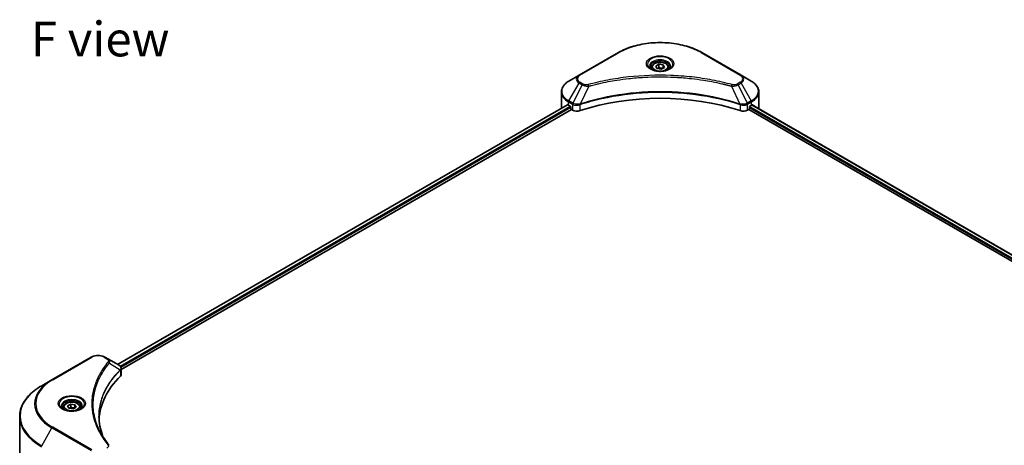
# Model space of a CAD drawing. Units: millimetres. Extents: x 80 to 11870, y 44 to 2011.
# Drawn here: x 608 to 998, y 692 to 860 of the extents above; entities that cross this region are included whole.
import ezdxf

# ---------------------------------------------------------------- set-up
doc = ezdxf.new("R2010")
doc.units = ezdxf.units.MM
doc.header["$LTSCALE"] = 5.5
for name, color, linetype, lineweight in [('Symbol (ISO)', 7, 'Continuous', 18), ('Visible (ISO)', 7, 'Continuous', 35), ('Visible Narrow (ISO)', 7, 'Continuous', 25)]:
    doc.layers.add(name, color=color, linetype=linetype, lineweight=lineweight)
doc.styles.add('Note Text (TK)', font='MS PGothic.ttf')

msp = doc.modelspace()

# ---------------------------------------------------------------- linework, layer by layer
at = {"layer": 'Visible (ISO)'}
for p, q in [((845.1187, 847.325), (829.5623, 838.3436)), ((893.7694, 838.3436), (878.213, 847.325)), ((858.3047, 841.4105), (858.3047, 840.6527)), ((859.9618, 841.9735), (861.2093, 842.6937)), ((860.4184, 840.9896), (859.9618, 841.9735)), ((862.1224, 840.726), (860.4184, 840.9896)), ((861.2093, 842.6937), (862.9133, 842.43)), ((861.2093, 841.3963), (861.2093, 842.6937)), ((863.3699, 841.4462), (862.1224, 840.726)), ((862.9133, 842.43), (863.3699, 841.4462)), ((862.9133, 841.1826), (862.9133, 842.43)), ((865.027, 841.4105), (865.027, 840.6527)), ((829.5623, 838.3436), (825.4943, 835.9949)), ((847.246, 836.7775), (847.2469, 836.7781)), ((876.0851, 836.7779), (876.0856, 836.7776)), ((876.3288, 836.7461), (876.3288, 836.7459)), ((876.915, 836.6673), (876.9149, 836.6673)), ((897.8374, 835.9949), (893.7694, 838.3436)), ((882.2506, 835.7967), (882.2507, 835.7966)), ((882.6608, 835.7181), (882.6608, 835.718)), ((822.5039, 825.4434), (822.5039, 831.7233)), ((900.8278, 825.4434), (900.8278, 831.7233)), ((646.4837, 723.6454), (824.8914, 826.6491)), ((647.9171, 721.695), (826.4912, 824.7948)), ((825.3677, 826.4414), (825.9727, 826.0921)), ((826.2319, 825.643), (826.2319, 825.2438)), ((826.4912, 824.7948), (826.9634, 824.5221)), ((829.5751, 826.5753), (829.5761, 826.5758)), ((830.4309, 827.0693), (830.4342, 827.0713)), ((892.8872, 827.0772), (892.901, 827.0692)), ((893.7563, 826.5754), (893.7568, 826.5751)), ((896.3683, 824.5221), (896.8405, 824.7948)), ((896.8405, 824.7948), (1248.2629, 621.9009)), ((897.0998, 825.2438), (897.0998, 825.643)), ((897.359, 826.0921), (897.964, 826.4414)), ((898.2049, 826.5855), (1249.5234, 623.7516)), ((635.9722, 726.5743), (620.4159, 717.5928)), ((642.5664, 725.9071), (641.4108, 726.5743)), ((642.5664, 725.9071), (647.0613, 723.3119)), ((640.2764, 720.0616), (640.2769, 720.0619)), ((647.2399, 721.304), (647.253, 721.3115)), ((647.7516, 721.5994), (647.7521, 721.5997)), ((647.9171, 719.7384), (647.9171, 722.0583)), ((620.4159, 717.5928), (616.3478, 715.2441)), ((638.3991, 716.1998), (638.3999, 716.2002)), ((626.6166, 707.2515), (627.864, 707.9717)), ((627.0732, 706.2677), (626.6166, 707.2515)), ((627.864, 707.9717), (629.568, 707.7081)), ((627.864, 706.6744), (627.864, 707.9717)), ((629.568, 707.7081), (630.0246, 706.7243)), ((629.568, 706.4607), (629.568, 707.7081)), ((624.9595, 706.6885), (624.9595, 705.9308)), ((628.7772, 706.0041), (627.0732, 706.2677)), ((630.0246, 706.7243), (628.7772, 706.0041)), ((631.6817, 706.6885), (631.6817, 705.9308)), ((607.6297, 685.4395), (607.6297, 702.9891))]:
    msp.add_line(p, q, dxfattribs=at)
for centre, major_axis, ratio, start_param, end_param in [((861.6658, 838.716), (3.9722, 0), 0.57735027, 3.62692282, 3.62701417), ((861.6658, 838.716), (-3.3611, 0), 0.57735027, 0.57230409, 0.57259773), ((861.6658, 838.716), (-3.3611, 0), 0.57735027, 2.56833258, 2.56853998), ((861.6658, 838.716), (3.9722, 0), 0.57735027, 5.7971013, 5.79715332), ((861.6658, 792.5114), (63.5556, 0), 0.57735027, 1.04765332, 2.09393933), ((832.2816, 825.4434), (-9.7778, 0), 0.57735027, 0, 0.03015059), ((832.2816, 830.4331), (9.7778, 0), 0.57735027, 3.88203974, 3.92699082), ((825.9727, 825.7927), (-0.1833, 0.3175), 0.57735027, 3.92699082, 5.49778714), ((826.4912, 825.0941), (-0.1833, 0.3175), 0.57735027, 0.78539816, 2.35619449), ((828.6919, 825.5201), (2.4444, 0), 0.57735027, 3.92699082, 5.23553198), ((894.6398, 825.5201), (2.4444, 0), 0.57735027, 4.18924598, 5.49778714), ((896.8405, 825.0941), (-0.1833, -0.3175), 0.57735027, 0.78539816, 2.35619449), ((897.359, 825.7927), (-0.1833, -0.3175), 0.57735027, 3.92699082, 5.49778714), ((891.0501, 830.4331), (9.7778, 0), 0.57735027, 5.49778714, 5.54273822), ((891.0501, 831.0319), (-9.7634, 6.8256), 0.07779162, 3.81387335, 3.90751018), ((891.0501, 831.0319), (-9.7634, 6.8256), 0.07779162, 3.78235601, 3.81387335), ((891.0501, 825.4434), (9.7778, 0), 0.57735027, 6.21923029, 6.28318531), ((647.0544, 720.5056), (-1.1562, 2.9708), 0.56078354, 5.66517913, 5.67306102), ((646.769, 722.775), (0.3098, 0.5268), 0.57192456, 0.0002322, 0.00514699), ((702.6454, 700.7009), (-63.5556, 0), 0.57735027, 5.7600423, 6.25046737), ((645.4727, 719.7384), (2.4444, 0), 0.57735027, 5.7600423, 6.28318531)]:
    msp.add_ellipse(centre, major_axis=major_axis, ratio=ratio, start_param=start_param, end_param=end_param, dxfattribs=at)
for points, knots in [([(845.1187, 847.325), (846.8675, 848.3347), (848.8814, 849.1782), (853.2499, 850.4633), (855.6039, 850.9046), (860.4301, 851.3459), (862.9015, 851.3459), (867.7278, 850.9046), (870.0818, 850.4633), (874.4503, 849.1782), (876.4642, 848.3347), (878.213, 847.325)], [3.14159265, 3.14159265, 3.14159265, 3.14159265, 3.45575192, 3.45575192, 3.76991118, 3.76991118, 4.08407045, 4.08407045, 4.39822972, 4.39822972, 4.71238898, 4.71238898, 4.71238898, 4.71238898]), ([(858.4565, 840.5366), (858.4154, 840.566), (858.3758, 840.5958), (858.2227, 840.7175), (858.1232, 840.8117), (857.9573, 840.9998), (857.8907, 841.0935), (857.7881, 841.276), (857.7518, 841.3646), (857.7047, 841.5364), (857.6936, 841.6196), (857.6936, 841.7028)], [1.676424822, 1.676424822, 1.676424822, 1.676424822, 1.727875959, 1.727875959, 1.884955592, 1.884955592, 2.042035225, 2.042035225, 2.199114858, 2.199114858, 2.35619449, 2.35619449, 2.35619449, 2.35619449]), ([(858.1194, 840.7137), (858.4574, 840.5185), (858.8567, 840.3472), (859.7424, 840.0767), (860.2296, 839.9783), (861.2414, 839.8694), (861.7663, 839.8598), (862.7949, 839.9319), (863.2984, 840.0139), (864.2263, 840.2573), (864.6512, 840.4182), (865.0838, 840.6415), (865.1491, 840.6772), (865.2123, 840.7137)], [4.71238898, 4.71238898, 4.71238898, 4.71238898, 5.01119213, 5.01119213, 5.31351931, 5.31351931, 5.61874121, 5.61874121, 5.92425149, 5.92425149, 6.22732827, 6.22732827, 6.28318531, 6.28318531, 6.28318531, 6.28318531]), ([(858.3047, 841.4105), (858.3047, 841.6199), (858.3541, 841.8285), (858.5438, 842.2307), (858.6905, 842.4219), (859.0771, 842.7816), (859.3273, 842.9447), (859.8999, 843.216), (860.2247, 843.3222), (860.9083, 843.4656), (861.2668, 843.5032), (861.9835, 843.5084), (862.3416, 843.4763), (863.0262, 843.3443), (863.3525, 843.2444), (863.9431, 842.9808), (864.2072, 842.8168), (864.6358, 842.4342), (864.8034, 842.2161), (864.9853, 841.7952), (865.027, 841.6031), (865.027, 841.4105)], [2.35619449, 2.35619449, 2.35619449, 2.35619449, 2.62198886, 2.62198886, 2.91161337, 2.91161337, 3.23970828, 3.23970828, 3.57841915, 3.57841915, 3.91455234, 3.91455234, 4.24911174, 4.24911174, 4.58502719, 4.58502719, 4.92367944, 4.92367944, 5.25327908, 5.25327908, 5.49778714, 5.49778714, 5.49778714, 5.49778714]), ([(865.6381, 841.7028), (865.6381, 841.6196), (865.627, 841.5364), (865.5799, 841.3646), (865.5436, 841.276), (865.441, 841.0935), (865.3744, 840.9998), (865.2084, 840.8117), (865.109, 840.7175), (864.9558, 840.5958), (864.9163, 840.566), (864.8752, 840.5366)], [5.497787144, 5.497787144, 5.497787144, 5.497787144, 5.654866776, 5.654866776, 5.811946409, 5.811946409, 5.969026042, 5.969026042, 6.126105675, 6.126105675, 6.177556812, 6.177556812, 6.177556812, 6.177556812]), ([(825.4943, 835.9949), (825.1309, 835.7851), (824.7932, 835.5571), (824.1777, 835.068), (823.8997, 834.8067), (823.412, 834.2541), (823.2022, 833.9626), (822.8599, 833.3544), (822.7275, 833.0376), (822.5494, 832.3883), (822.5039, 832.0559), (822.5039, 831.7233)], [3.141592654, 3.141592654, 3.141592654, 3.141592654, 3.298672286, 3.298672286, 3.455751919, 3.455751919, 3.612831552, 3.612831552, 3.769911184, 3.769911184, 3.926990817, 3.926990817, 3.926990817, 3.926990817]), ([(900.8278, 831.7233), (900.8278, 832.0559), (900.7823, 832.3883), (900.6041, 833.0376), (900.4718, 833.3544), (900.1295, 833.9626), (899.9197, 834.2541), (899.4319, 834.8067), (899.154, 835.068), (898.5385, 835.5571), (898.2008, 835.7851), (897.8374, 835.9949)], [0.785398163, 0.785398163, 0.785398163, 0.785398163, 0.942477796, 0.942477796, 1.099557429, 1.099557429, 1.256637061, 1.256637061, 1.413716694, 1.413716694, 1.570796327, 1.570796327, 1.570796327, 1.570796327]), ([(825.064, 826.6248), (825.0329, 826.6444), (825, 826.658), (824.9399, 826.6665), (824.9127, 826.6614), (824.8914, 826.6491)], [-0.0452461794, -0.0452461794, -0.0452461794, -0.0452461794, -0.0339249805, -0.0339249805, -0.0226147282, -0.0226147282, -0.0226147282, -0.0226147282]), ([(898.455, 826.6389), (898.4503, 826.6427), (898.4454, 826.6462), (898.419, 826.6614), (898.3918, 826.6665), (898.3317, 826.658), (898.2988, 826.6444), (898.2677, 826.6248)], [-0.0705290281, -0.0705290281, -0.0705290281, -0.0705290281, -0.0678449297, -0.0678449297, -0.056529226, -0.056529226, -0.0452135224, -0.0452135224, -0.0452135224, -0.0452135224]), ([(635.9722, 726.5743), (636.273, 726.7479), (636.6097, 726.8879), (637.3289, 727.0995), (637.7114, 727.1709), (638.4923, 727.2423), (638.8907, 727.2423), (639.6716, 727.1709), (640.0541, 727.0995), (640.7733, 726.8879), (641.11, 726.7479), (641.4108, 726.5743)], [4.71238898, 4.71238898, 4.71238898, 4.71238898, 5.02654825, 5.02654825, 5.34070751, 5.34070751, 5.65486678, 5.65486678, 5.96902604, 5.96902604, 6.28318531, 6.28318531, 6.28318531, 6.28318531]), ([(647.0788, 723.3018), (647.2862, 723.1798), (647.4676, 723.0322), (647.6779, 722.7771), (647.738, 722.6871), (647.8696, 722.4261), (647.9171, 722.2391), (647.9167, 722.0569)], [0, 0, 0, 0, 0.066937723, 0.066937723, 0.099446916, 0.099446916, 0.155632224, 0.155632224, 0.155632224, 0.155632224]), ([(616.3478, 715.2441), (615.2604, 714.6163), (614.2557, 713.9375), (612.4364, 712.4918), (611.6219, 711.7249), (610.2044, 710.1188), (609.6016, 709.2795), (608.6265, 707.5468), (608.2543, 706.6534), (607.7558, 704.8363), (607.6297, 703.9127), (607.6297, 702.9891)], [1.570796327, 1.570796327, 1.570796327, 1.570796327, 1.727875959, 1.727875959, 1.884955592, 1.884955592, 2.042035225, 2.042035225, 2.199114858, 2.199114858, 2.35619449, 2.35619449, 2.35619449, 2.35619449]), ([(625.1113, 705.8147), (625.0701, 705.8441), (625.0306, 705.8738), (624.8774, 705.9956), (624.778, 706.0898), (624.612, 706.2779), (624.5455, 706.3716), (624.4428, 706.554), (624.4066, 706.6426), (624.3595, 706.8144), (624.3484, 706.8977), (624.3484, 706.9808)], [3.247221149, 3.247221149, 3.247221149, 3.247221149, 3.298672286, 3.298672286, 3.455751919, 3.455751919, 3.612831552, 3.612831552, 3.769911184, 3.769911184, 3.926990817, 3.926990817, 3.926990817, 3.926990817]), ([(624.9595, 706.6885), (624.9595, 706.898), (625.0089, 707.1065), (625.1986, 707.5088), (625.3453, 707.6999), (625.7319, 708.0597), (625.9821, 708.2227), (626.5546, 708.494), (626.8794, 708.6003), (627.5631, 708.7437), (627.9215, 708.7813), (628.6383, 708.7865), (628.9964, 708.7543), (629.681, 708.6224), (630.0072, 708.5225), (630.5978, 708.2589), (630.8619, 708.0949), (631.2906, 707.7123), (631.4582, 707.4941), (631.64, 707.0733), (631.6817, 706.8812), (631.6817, 706.6885)], [2.35619449, 2.35619449, 2.35619449, 2.35619449, 2.62198886, 2.62198886, 2.91161337, 2.91161337, 3.23970828, 3.23970828, 3.57841915, 3.57841915, 3.91455234, 3.91455234, 4.24911174, 4.24911174, 4.58502719, 4.58502719, 4.92367944, 4.92367944, 5.25327908, 5.25327908, 5.49778714, 5.49778714, 5.49778714, 5.49778714]), ([(632.2928, 706.9808), (632.2928, 706.8977), (632.2817, 706.8144), (632.2346, 706.6426), (632.1984, 706.554), (632.0957, 706.3716), (632.0292, 706.2779), (631.8632, 706.0898), (631.7638, 705.9956), (631.6106, 705.8738), (631.5711, 705.8441), (631.5299, 705.8147)], [0.785398163, 0.785398163, 0.785398163, 0.785398163, 0.942477796, 0.942477796, 1.099557429, 1.099557429, 1.256637061, 1.256637061, 1.413716694, 1.413716694, 1.465167832, 1.465167832, 1.465167832, 1.465167832]), ([(624.7741, 705.9917), (625.1122, 705.7966), (625.5115, 705.6253), (626.3972, 705.3548), (626.8843, 705.2563), (627.8962, 705.1475), (628.4211, 705.1378), (629.4496, 705.21), (629.9531, 705.2919), (630.8811, 705.5353), (631.306, 705.6963), (631.7386, 705.9196), (631.8039, 705.9553), (631.8671, 705.9917)], [3.14159265, 3.14159265, 3.14159265, 3.14159265, 3.4403958, 3.4403958, 3.74272298, 3.74272298, 4.04794488, 4.04794488, 4.35345517, 4.35345517, 4.65653194, 4.65653194, 4.71238898, 4.71238898, 4.71238898, 4.71238898])]:
    msp.add_open_spline(points, degree=3, knots=knots, dxfattribs=at)
for points, weights in [([(861.2093, 841.3963), (860.9031, 841.1175), (860.6376, 840.9557)], [2.47907954222, 2.65359322647, 2.66928636516]), ([(862.8133, 841.1249), (862.0227, 841.072), (861.2093, 841.3963)], [1.01523736138, 1.14666441016, 1]), ([(627.864, 706.6744), (627.5579, 706.3956), (627.2924, 706.2338)], [2.47907954222, 2.65359322647, 2.66928636516]), ([(629.4681, 706.403), (628.6774, 706.3501), (627.864, 706.6744)], [1.01523736138, 1.14666441016, 1])]:
    msp.add_rational_spline(points, weights, degree=2, dxfattribs=at)
for points in [[(639.0898, 703.0726), (639.0921, 700.5155), (639.573, 697.943), (640.5215, 695.4314)], [(639.0906, 703.0726), (639.0906, 703.0816), (639.0906, 703.0906), (639.0906, 703.0996)], [(639.6484, 696.8211), (640.5884, 695.0397), (641.7648, 693.2912), (643.1578, 691.6032)]]:
    msp.add_open_spline(points, degree=3, dxfattribs=at)
at = {"layer": 'Visible Narrow (ISO)'}
for p, q in [((829.8679, 838.3133), (845.4242, 847.2948)), ((877.9074, 847.2948), (893.4638, 838.3133)), ((825.4943, 828.1575), (829.5623, 835.2036)), ((830.7179, 834.5364), (827.0767, 827.2439)), ((829.5623, 835.2036), (830.7179, 834.5364)), ((831.0235, 834.859), (829.8679, 835.5262)), ((833.3767, 834.0197), (829.9742, 826.9198)), ((832.2888, 834.0658), (832.2889, 834.0659)), ((836.3546, 834.7806), (836.355, 834.7808)), ((882.8398, 835.6831), (882.8398, 835.6832)), ((889.955, 834.0197), (893.3575, 826.9198)), ((891.0428, 834.0659), (891.043, 834.0658)), ((893.4638, 835.5262), (892.3082, 834.859)), ((892.6138, 834.5364), (893.7694, 835.2036)), ((892.6138, 834.5364), (896.255, 827.2439)), ((893.7694, 835.2036), (897.8374, 828.1575)), ((827.0767, 827.2439), (825.4943, 828.1575)), ((897.8374, 828.1575), (896.255, 827.2439)), ((646.5911, 723.5834), (825.064, 826.6248)), ((647.4544, 723.0245), (825.9727, 826.0921)), ((647.7759, 722.6114), (826.2319, 825.643)), ((825.3677, 826.4414), (825.3677, 827.7316)), ((825.3677, 827.7316), (826.9501, 826.818)), ((826.9634, 826.8102), (826.9634, 824.5221)), ((827.094, 826.7395), (827.0942, 826.7396)), ((827.5812, 827.0208), (827.5825, 827.0215)), ((827.7386, 826.5129), (827.7406, 826.514)), ((829.9132, 824.2975), (829.9132, 826.6988)), ((893.4185, 826.6988), (893.4185, 824.2975)), ((894.7051, 826.826), (894.7051, 826.826)), ((895.3312, 826.4645), (895.3316, 826.4643)), ((895.5234, 826.9523), (895.5234, 826.9523)), ((896.0428, 826.6524), (896.0432, 826.6522)), ((896.3683, 824.5221), (896.3683, 826.8102)), ((896.3816, 826.818), (897.964, 827.7316)), ((897.0998, 825.4434), (1248.3345, 622.6579)), ((897.2241, 825.9704), (1248.6022, 623.1021)), ((897.964, 826.4414), (897.964, 827.7316)), ((898.1005, 826.5217), (1249.416, 623.6896)), ((898.2461, 826.6111), (899.0196, 826.1645)), ((898.4242, 826.6567), (898.455, 826.6389)), ((620.7214, 717.5625), (636.2778, 726.544)), ((641.1052, 726.544), (642.2608, 725.8768)), ((643.1929, 724.217), (647.5127, 721.5756)), ((647.7329, 722.5865), (647.7332, 722.5867)), ((640.168, 719.875), (640.1683, 719.8752)), ((647.5902, 721.4346), (647.5902, 719.0333)), ((616.3478, 691.4397), (620.4159, 698.4858)), ((620.4159, 698.4858), (635.9722, 689.5043)), ((636.2778, 689.8269), (620.7214, 698.8083))]:
    msp.add_line(p, q, dxfattribs=at)
for centre, major_axis, ratio, start_param, end_param in [((861.6658, 837.9177), (22.9691, 0), 0.57735027, 0.78539816, 2.35619449), ((845.4242, 846.7958), (-0.3056, 0.5292), 0.57735027, 5.49778714, 6.28318531), ((861.6658, 842.7612), (-5.0155, 0), 0.57735027, 2.35619449, 7.06858347), ((861.6658, 842.0556), (4.1512, 0), 0.57735027, 5.59811367, 10.10984959), ((861.6658, 841.7028), (-3.9722, 0), 0.57735027, 3.14159265, 6.28318531), ((877.9074, 846.7958), (0.3056, 0.5292), 0.57735027, 0, 0.78539816), ((861.6658, 841.4105), (-3.3611, 0), 0.57735027, 0, 0.56017967), ((861.6658, 841.4105), (3.3611, 0), 0.57735027, 5.72300564, 6.28318531), ((832.2816, 832.0762), (-9.5988, 0), 0.57735027, 5.49778714, 7.06858347), ((832.2816, 836.7736), (-3.8457, 0), 0.57735027, 5.49778714, 7.06858347), ((832.2816, 836.9197), (-3.4135, 0), 0.57735027, 5.49778714, 7.06858347), ((829.8679, 837.8143), (-0.3056, 0.5292), 0.57735027, 5.49778714, 6.28318531), ((893.4638, 837.8143), (0.3056, 0.5292), 0.57735027, 0, 0.78539816), ((891.0501, 836.9197), (3.4135, 0), 0.57735027, 5.49778714, 7.06858347), ((891.0501, 836.7736), (3.8457, 0), 0.57735027, 5.49778714, 7.06858347), ((891.0501, 832.0762), (9.5988, 0), 0.57735027, 5.49778714, 7.06858347), ((829.8679, 835.0272), (-0.3056, -0.5292), 0.57735027, 3.92699082, 4.71238898), ((831.0235, 834.36), (-0.3056, -0.5292), 0.57735027, 3.92699082, 4.71238898), ((833.1354, 834.1143), (0.1621, -0.5892), 0.35119009, 1.31403463, 2.47714191), ((890.1963, 834.1143), (-0.1621, -0.5892), 0.35119009, 3.8060434, 4.96915068), ((892.3082, 834.36), (0.3056, -0.5292), 0.57735027, 1.57079633, 2.35619449), ((893.4638, 835.0272), (0.3056, -0.5292), 0.57735027, 1.57079633, 2.35619449), ((832.2816, 831.7233), (-9.7778, 0), 0.57735027, 0, 0.78539816), ((825.7998, 827.9811), (-0.3056, -0.5292), 0.57735027, 4.71238898, 5.49778714), ((897.5319, 827.9811), (-0.3056, 0.5292), 0.57735027, 3.92699082, 4.71238898), ((891.0501, 831.7233), (9.7778, 0), 0.57735027, 5.49778714, 6.28318531), ((827.3823, 827.0675), (0.3056, 0.5292), 0.57735027, 1.57079633, 2.35619449), ((827.0975, 825.4212), (1.0292, -1.4878), 0.50851241, 2.30986305, 2.32032383), ((827.3955, 827.0597), (-0.3098, -0.5268), 0.57192456, 4.71650889, 5.50242059), ((827.5091, 824.6904), (1.6786, -2.6831), 0.47714906, 2.42080406, 2.42868471), ((829.6078, 827.0045), (-0.2595, 0.5533), 0.32125202, 3.98495359, 4.38504538), ((829.6879, 827.0369), (0.1923, -0.5801), 0.40712817, 0.88674396, 1.23511653), ((893.6438, 827.0369), (0.1923, 0.5801), 0.40712817, 1.90647612, 2.25484869), ((893.7238, 827.0045), (-0.2595, -0.5533), 0.32125202, 5.03973231, 5.43982437), ((895.8227, 824.6912), (1.6784, 2.6823), 0.47715929, 0.71303098, 0.72091287), ((895.9362, 827.0597), (-0.3098, 0.5268), 0.57192456, 3.92235737, 4.70826907), ((895.9494, 827.0675), (0.3056, -0.5292), 0.57735027, 0.78539816, 1.57079633), ((896.2342, 825.4213), (1.0291, 1.4877), 0.50851095, 0.82129852, 0.83175967), ((636.2778, 726.045), (-0.3056, 0.5292), 0.57735027, 5.49778714, 6.28318531), ((638.6915, 725.1504), (3.4135, 0), 0.57735027, 0.78539816, 2.35619449), ((641.1052, 726.045), (0.3056, 0.5292), 0.57735027, 0, 0.78539816), ((642.2608, 725.3778), (0.3056, 0.5292), 0.57735027, 0, 0.78539816), ((642.6864, 724.1585), (0.4713, -0.389), 0.7371107, 0.95417388, 2.11728116), ((638.6915, 718.3006), (4.8889, 0), 0.57735027, 1.13371691, 1.13387959), ((638.6915, 718.6534), (-4.7099, 0), 0.57735027, 4.22709057, 4.22727015), ((647.0147, 721.5705), (-0.4332, 0.431), 0.70765843, 3.75530177, 4.10367434), ((647.0608, 721.6109), (0.3714, -0.4853), 0.7825254, 0.71441804, 1.11451011), ((636.963, 703.3419), (-29.1543, 0), 0.57735027, 5.49778714, 7.06858347), ((636.963, 708.0393), (-23.4012, 0), 0.57735027, 5.49778714, 7.06858347), ((636.963, 708.1854), (-22.9691, 0), 0.57735027, 5.49778714, 7.06858347), ((620.7214, 717.0636), (-0.3056, 0.5292), 0.57735027, 5.49778714, 6.28318531), ((628.3206, 708.0393), (-5.0155, 0), 0.57735027, 2.35619449, 7.06858347), ((628.3206, 707.3336), (4.1512, 0), 0.57735027, 5.59811367, 10.10984959), ((628.3206, 706.9808), (-3.9722, 0), 0.57735027, 3.14159265, 6.28318531), ((628.3206, 706.6885), (-3.3611, 0), 0.57735027, 0, 0.56017967), ((628.3206, 706.6885), (3.3611, 0), 0.57735027, 5.72300564, 6.28318531), ((636.963, 702.9891), (-29.3333, 0), 0.57735027, 0, 0.78539816), ((620.7214, 698.3094), (0.3056, 0.5292), 0.57735027, 0.78539816, 1.57079633), ((642.6864, 691.2144), (0.4713, 0.389), 0.7371107, 6.28268784, 7.3074968)]:
    msp.add_ellipse(centre, major_axis=major_axis, ratio=ratio, start_param=start_param, end_param=end_param, dxfattribs=at)
for centre, major_axis in [((861.6658, 842.9074), (-5.4476, 0)), ((861.6658, 841.7098), (2.9944, 0)), ((628.3206, 708.1854), (5.4476, 0)), ((628.3206, 706.9879), (2.9944, 0))]:
    msp.add_ellipse(centre, major_axis=major_axis, ratio=0.57735027, dxfattribs=at)
for points, knots in [([(890.1963, 834.6133), (888.9284, 834.962), (886.3547, 835.6137), (881.0741, 836.7255), (874.2641, 837.7472), (863.0952, 838.5726), (851.7916, 838.1572), (842.2576, 836.7252), (836.9769, 835.6139), (834.4033, 834.962), (833.1354, 834.6133)], [0, 0, 0, 0, 0.34472946, 0.68945893, 1.37891786, 2.06837678, 3.44729464, 4.13675357, 4.48148303, 4.82621249, 4.82621249, 4.82621249, 4.82621249]), ([(833.3767, 834.0197), (833.4053, 834.0274), (833.4339, 834.035), (833.4624, 834.0426), (833.6307, 834.0876), (833.8766, 834.153), (834.0346, 834.1944), (834.134, 834.2204), (834.2134, 834.2411), (834.3011, 834.2639), (834.3416, 834.2744), (834.3841, 834.2854), (834.4332, 834.2982), (835.1393, 834.4815), (835.8797, 834.6672), (836.573, 834.833), (836.7818, 834.883), (836.9907, 834.9322), (837.2064, 834.9823), (838.4965, 835.2815), (839.806, 835.5556), (841.1289, 835.8057), (842.2325, 836.0144), (843.3531, 836.2082), (844.4758, 836.3831), (846.0447, 836.6276), (847.616, 836.8364), (849.2096, 837.0134), (851.3043, 837.2462), (853.4268, 837.4234), (855.5527, 837.5375), (858.9757, 837.7211), (862.4106, 837.7471), (865.8402, 837.6225), (866.4875, 837.599), (867.1339, 837.5701), (867.7793, 837.5356), (869.9057, 837.4217), (872.0248, 837.2464), (874.1223, 837.0134), (875.7162, 836.8364), (877.2876, 836.6278), (878.8565, 836.3832), (879.9789, 836.2083), (881.0993, 836.0145), (882.2026, 835.8057), (883.5254, 835.5555), (884.8348, 835.2813), (886.1253, 834.9823), (886.2307, 834.9578), (886.336, 834.9332), (886.4412, 834.9085), (886.5445, 834.8842), (886.6477, 834.8597), (886.7508, 834.8351), (886.852, 834.8109), (886.953, 834.7867), (887.054, 834.7622), (887.1528, 834.7383), (887.2516, 834.7143), (887.3504, 834.6901), (887.4469, 834.6664), (887.5433, 834.6426), (887.6397, 834.6188), (887.7337, 834.5955), (887.8276, 834.5721), (887.9215, 834.5485), (888.0094, 834.5265), (888.0973, 834.5044), (888.1852, 834.4821), (888.2734, 834.4598), (888.3616, 834.4373), (888.4498, 834.4148), (888.5345, 834.3932), (888.6192, 834.3714), (888.7039, 834.3496), (888.7773, 834.3307), (888.8507, 834.3117), (888.924, 834.2926), (889.0001, 834.2728), (889.0762, 834.253), (889.1522, 834.2331), (889.2221, 834.2148), (889.292, 834.1964), (889.3619, 834.1779), (889.4947, 834.1429), (889.5883, 834.1185), (889.7413, 834.0773), (889.7944, 834.063), (889.8516, 834.0475), (889.8975, 834.0352), (889.9167, 834.03), (889.9358, 834.0249), (889.955, 834.0197)], [-4.82621249, -4.82621249, -4.82621249, -4.82621249, -4.81844842, -4.81844842, -4.81844842, -4.77269349, -4.77269349, -4.77269349, -4.74390962, -4.74390962, -4.74390962, -4.73061692, -4.73061692, -4.73061692, -4.53913686, -4.53913686, -4.53913686, -4.48148303, -4.48148303, -4.48148303, -4.13675357, -4.13675357, -4.13675357, -3.84919093, -3.84919093, -3.84919093, -3.44729464, -3.44729464, -3.44729464, -2.91901319, -2.91901319, -2.91901319, -2.06837678, -2.06837678, -2.06837678, -1.90783066, -1.90783066, -1.90783066, -1.37891786, -1.37891786, -1.37891786, -0.97698999, -0.97698999, -0.97698999, -0.68945893, -0.68945893, -0.68945893, -0.34472946, -0.34472946, -0.34472946, -0.31656511, -0.31656511, -0.31656511, -0.28890509, -0.28890509, -0.28890509, -0.26177095, -0.26177095, -0.26177095, -0.23519152, -0.23519152, -0.23519152, -0.20920511, -0.20920511, -0.20920511, -0.18386262, -0.18386262, -0.18386262, -0.16011563, -0.16011563, -0.16011563, -0.13625792, -0.13625792, -0.13625792, -0.11332385, -0.11332385, -0.11332385, -0.09343365, -0.09343365, -0.09343365, -0.07279556, -0.07279556, -0.07279556, -0.05381314, -0.05381314, -0.05381314, -0.01773212, -0.01773212, -0.01773212, -0.00521417, -0.00521417, -0.00521417, 0, 0, 0, 0]), ([(893.3575, 826.9198), (887.8673, 828.7339), (875.9846, 831.4386), (856.8575, 832.2576), (841.28, 830.2129), (832.7193, 827.8268), (829.9742, 826.9198)], [-5.47772979, -5.47772979, -5.47772979, -5.47772979, -3.91266414, -2.34759848, -0.78253283, 0, 0, 0, 0]), ([(830.7179, 834.5364), (830.9049, 834.4297), (831.1814, 834.3188), (831.4099, 834.2493), (831.4845, 834.2266), (831.5572, 834.2065), (831.6301, 834.1882), (831.7836, 834.1495), (831.9367, 834.1172), (832.1195, 834.0892), (832.2597, 834.0677), (832.4031, 834.0511), (832.5489, 834.0393), (832.6118, 834.0341), (832.6751, 834.03), (832.7388, 834.0265), (832.9497, 834.0152), (833.1645, 834.013), (833.3767, 834.0197)], [-0.187504168, -0.187504168, -0.187504168, -0.187504168, -0.134326228, -0.134326228, -0.134326228, -0.116955095, -0.116955095, -0.116955095, -0.080358929, -0.080358929, -0.080358929, -0.0522949, -0.0522949, -0.0522949, -0.040179465, -0.040179465, -0.040179465, 0, 0, 0, 0]), ([(833.1354, 834.6133), (832.9876, 834.5726), (832.6702, 834.5197), (831.8987, 834.5178), (831.3321, 834.6808), (831.0235, 834.859)], [0, 0, 0, 0, 0.040179465, 0.080358929, 0.187504168, 0.187504168, 0.187504168, 0.187504168]), ([(889.955, 834.0197), (890.154, 834.0134), (890.3582, 834.015), (890.5549, 834.0244), (890.6379, 834.0284), (890.7202, 834.0339), (890.8027, 834.0409), (890.9558, 834.0539), (891.1068, 834.0719), (891.2534, 834.0954), (891.3729, 834.1146), (891.4897, 834.1374), (891.6036, 834.1636), (891.7843, 834.2051), (891.9343, 834.2488), (892.0932, 834.3044), (892.2689, 834.3658), (892.4649, 834.4529), (892.6138, 834.5364)], [-0.187502416, -0.187502416, -0.187502416, -0.187502416, -0.149825893, -0.149825893, -0.149825893, -0.133930297, -0.133930297, -0.133930297, -0.104414332, -0.104414332, -0.104414332, -0.080358178, -0.080358178, -0.080358178, -0.04217927, -0.04217927, -0.04217927, 0, 0, 0, 0]), ([(892.3082, 834.859), (892.0767, 834.7253), (891.5949, 834.558), (890.8263, 834.5008), (890.3933, 834.5591), (890.1963, 834.6133)], [0, 0, 0, 0, 0.080358178, 0.133930297, 0.187502416, 0.187502416, 0.187502416, 0.187502416]), ([(829.9924, 826.731), (832.7301, 827.6386), (835.5853, 828.4275), (838.5263, 829.0899), (844.4082, 830.4148), (850.6356, 831.2314), (856.9336, 831.5024), (863.2315, 831.7734), (869.6001, 831.4989), (875.7582, 830.6921), (881.9163, 829.8853), (887.8639, 828.5462), (893.3393, 826.731)], [0, 0, 0, 0, 0.78253283, 0.78253283, 0.78253283, 2.34759848, 2.34759848, 2.34759848, 3.91266414, 3.91266414, 3.91266414, 5.47772979, 5.47772979, 5.47772979, 5.47772979]), ([(826.9634, 826.8102), (827.3953, 826.5574), (827.9951, 826.415), (828.6034, 826.4262), (829.0596, 826.4345), (829.5204, 826.528), (829.9132, 826.6988)], [-0.196787795, -0.196787795, -0.196787795, -0.196787795, -0.084337626, -0.084337626, -0.084337626, 0, 0, 0, 0]), ([(829.8595, 826.9056), (829.6141, 826.8597), (829.3555, 826.8306), (829.1003, 826.821), (828.9275, 826.8144), (828.755, 826.8168), (828.5844, 826.8286), (828.4261, 826.8396), (828.2749, 826.8577), (828.1285, 826.8834), (827.7536, 826.9491), (827.3791, 827.0731), (827.093, 827.2347)], [0, 0, 0, 0, 0.05028531, 0.05028531, 0.05028531, 0.084337626, 0.084337626, 0.084337626, 0.115936047, 0.115936047, 0.115936047, 0.196787795, 0.196787795, 0.196787795, 0.196787795]), ([(893.4185, 826.6988), (893.6804, 826.5849), (893.9716, 826.5048), (894.2724, 826.4622), (894.5732, 826.4195), (894.8835, 826.4144), (895.181, 826.4454), (895.6273, 826.4919), (896.0443, 826.6206), (896.3683, 826.8102)], [-0.196787795, -0.196787795, -0.196787795, -0.196787795, -0.140562711, -0.140562711, -0.140562711, -0.084337626, -0.084337626, -0.084337626, 0, 0, 0, 0]), ([(896.2387, 827.2347), (896.0617, 827.1347), (895.8506, 827.0469), (895.632, 826.9824), (895.4823, 826.9382), (895.3269, 826.9033), (895.1621, 826.8763), (895.02, 826.8531), (894.874, 826.8366), (894.7257, 826.8272), (894.5921, 826.8188), (894.4564, 826.8162), (894.3207, 826.8188), (894.2108, 826.8209), (894.1011, 826.8266), (893.9918, 826.8357), (893.8163, 826.8504), (893.6413, 826.874), (893.4721, 826.9055)], [0, 0, 0, 0, 0.050060504, 0.050060504, 0.050060504, 0.084337626, 0.084337626, 0.084337626, 0.113903258, 0.113903258, 0.113903258, 0.140562711, 0.140562711, 0.140562711, 0.162131477, 0.162131477, 0.162131477, 0.196787795, 0.196787795, 0.196787795, 0.196787795]), ([(642.6864, 724.6575), (642.0823, 723.9255), (640.9535, 722.4396), (639.0279, 719.3908), (637.2583, 715.459), (635.8287, 709.0106), (636.5481, 702.4845), (639.0285, 696.9801), (640.9533, 693.9313), (642.0823, 692.4454), (642.6864, 691.7134)], [0, 0, 0, 0, 0.34472946, 0.68945893, 1.37891786, 2.06837678, 3.44729464, 4.13675357, 4.48148303, 4.82621249, 4.82621249, 4.82621249, 4.82621249]), ([(639.6478, 696.8205), (639.4496, 697.1957), (639.2614, 697.5731), (639.0844, 697.9509), (638.6602, 698.8564), (638.2986, 699.7636), (637.991, 700.6831), (637.5867, 701.8918), (637.2789, 703.1168), (637.0807, 704.3437), (636.7615, 706.3194), (636.716, 708.3022), (636.931, 710.2819), (636.9716, 710.6555), (637.0217, 711.0288), (637.0818, 711.4016), (637.28, 712.6297), (637.5863, 713.8548), (637.9908, 715.0663), (638.2982, 715.9869), (638.6596, 716.8942), (639.084, 717.8005), (639.3875, 718.4489), (639.7242, 719.0963), (640.0876, 719.7343), (640.5232, 720.4993), (641.0008, 721.2569), (641.5174, 722.0012), (641.5596, 722.062), (641.602, 722.1227), (641.6448, 722.1833), (641.6867, 722.2429), (641.7289, 722.3023), (641.7714, 722.3618), (641.813, 722.42), (641.8549, 722.4783), (641.897, 722.5364), (641.9382, 722.5934), (641.9797, 722.6504), (642.0214, 722.7073), (642.0622, 722.7629), (642.1032, 722.8185), (642.1445, 722.8741), (642.1847, 722.9283), (642.2252, 722.9824), (642.2659, 723.0366), (642.304, 723.0873), (642.3423, 723.1381), (642.3808, 723.1888), (642.4195, 723.2398), (642.4585, 723.2907), (642.4976, 723.3417), (642.5352, 723.3907), (642.5731, 723.4397), (642.6111, 723.4887), (642.6441, 723.5312), (642.6773, 723.5737), (642.7106, 723.6163), (642.7452, 723.6604), (642.7799, 723.7045), (642.8149, 723.7487), (642.8471, 723.7893), (642.8794, 723.8299), (642.9119, 723.8706), (642.9737, 723.9479), (643.0174, 724.0028), (643.0904, 724.0921), (643.1157, 724.1231), (643.1433, 724.1565), (643.1653, 724.1834), (643.1745, 724.1946), (643.1838, 724.2058), (643.1929, 724.217)], [-4.01691115, -4.01691115, -4.01691115, -4.01691115, -3.84919093, -3.84919093, -3.84919093, -3.44729464, -3.44729464, -3.44729464, -2.91901319, -2.91901319, -2.91901319, -2.06837678, -2.06837678, -2.06837678, -1.90783066, -1.90783066, -1.90783066, -1.37891786, -1.37891786, -1.37891786, -0.97698999, -0.97698999, -0.97698999, -0.68945893, -0.68945893, -0.68945893, -0.34472946, -0.34472946, -0.34472946, -0.31656511, -0.31656511, -0.31656511, -0.28890509, -0.28890509, -0.28890509, -0.26177095, -0.26177095, -0.26177095, -0.23519152, -0.23519152, -0.23519152, -0.20920511, -0.20920511, -0.20920511, -0.18386262, -0.18386262, -0.18386262, -0.16011563, -0.16011563, -0.16011563, -0.13625792, -0.13625792, -0.13625792, -0.11332385, -0.11332385, -0.11332385, -0.09343365, -0.09343365, -0.09343365, -0.07279556, -0.07279556, -0.07279556, -0.05381314, -0.05381314, -0.05381314, -0.01773212, -0.01773212, -0.01773212, -0.00521417, -0.00521417, -0.00521417, 0, 0, 0, 0]), ([(642.2608, 725.8768), (642.4923, 725.7432), (642.7822, 725.465), (642.8812, 725.0212), (642.7803, 724.7712), (642.6864, 724.6575)], [0, 0, 0, 0, 0.080358178, 0.133930297, 0.187502416, 0.187502416, 0.187502416, 0.187502416]), ([(643.1929, 724.217), (643.2665, 724.3682), (643.3068, 724.5109), (643.323, 724.6432), (643.3298, 724.699), (643.3322, 724.7534), (643.3308, 724.8072), (643.3281, 724.9071), (643.3122, 725.0031), (643.2835, 725.0947), (643.2602, 725.1694), (643.2284, 725.2413), (643.1893, 725.3107), (643.1274, 725.4208), (643.0582, 725.5111), (642.9657, 725.605), (642.8634, 725.7088), (642.7132, 725.8223), (642.5664, 725.9071)], [-0.187502416, -0.187502416, -0.187502416, -0.187502416, -0.149825893, -0.149825893, -0.149825893, -0.133930297, -0.133930297, -0.133930297, -0.104414332, -0.104414332, -0.104414332, -0.080358178, -0.080358178, -0.080358178, -0.04217927, -0.04217927, -0.04217927, 0, 0, 0, 0]), ([(647.0773, 723.3026), (647.2507, 723.2005), (647.4027, 723.0787), (647.5137, 722.952), (647.5897, 722.8652), (647.6493, 722.775), (647.6946, 722.679), (647.7337, 722.5963), (647.7608, 722.5112), (647.7743, 722.424), (647.7865, 722.3455), (647.7878, 722.2653), (647.7783, 722.184), (647.7706, 722.1183), (647.7559, 722.0521), (647.7336, 721.9853), (647.6977, 721.8779), (647.6422, 721.7683), (647.5653, 721.6579)], [0, 0, 0, 0, 0.050060504, 0.050060504, 0.050060504, 0.084337626, 0.084337626, 0.084337626, 0.113903258, 0.113903258, 0.113903258, 0.140562711, 0.140562711, 0.140562711, 0.162131477, 0.162131477, 0.162131477, 0.196787795, 0.196787795, 0.196787795, 0.196787795]), ([(647.5127, 721.5756), (644.3591, 718.3992), (639.7052, 711.5565), (638.508, 702.3149), (639.9469, 696.8564), (640.6691, 695.0468)], [-5.47772979, -5.47772979, -5.47772979, -5.47772979, -3.91266414, -2.34759848, -1.55109829, -1.55109829, -1.55109829, -1.55109829]), ([(639.0906, 703.0996), (639.0916, 705.8343), (639.6217, 708.5696), (640.6719, 711.2374), (642.0722, 714.7945), (644.3972, 718.2315), (647.5445, 721.3947)], [2.73885736, 2.73885736, 2.73885736, 2.73885736, 3.91266414, 3.91266414, 3.91266414, 5.47772979, 5.47772979, 5.47772979, 5.47772979]), ([(647.5902, 721.4346), (647.7412, 721.5591), (647.8436, 721.7062), (647.8894, 721.8637), (647.9077, 721.9267), (647.9169, 721.9914), (647.917, 722.0569)], [-0.1967877948, -0.1967877948, -0.1967877948, -0.1967877948, -0.1405627106, -0.1405627106, -0.1405627106, -0.1180385772, -0.1180385772, -0.1180385772, -0.1180385772]), ([(642.6864, 691.7134), (642.7568, 691.6281), (642.8485, 691.4448), (642.8518, 690.9994), (642.5695, 690.6723), (642.2608, 690.4941)], [0, 0, 0, 0, 0.040179465, 0.080358929, 0.187504168, 0.187504168, 0.187504168, 0.187504168])]:
    msp.add_open_spline(points, degree=3, knots=knots, dxfattribs=at)
for points in [[(829.9742, 826.9198), (829.9347, 826.9176), (829.8966, 826.9125), (829.8595, 826.9056)], [(829.9132, 826.6988), (829.9394, 826.7112), (829.9659, 826.7222), (829.9924, 826.731)], [(893.3393, 826.731), (893.3658, 826.7222), (893.3923, 826.7112), (893.4185, 826.6988)], [(893.4721, 826.9055), (893.4351, 826.9125), (893.397, 826.9176), (893.3575, 826.9198)], [(647.5653, 721.6579), (647.5485, 721.6337), (647.531, 721.6068), (647.5127, 721.5756)], [(647.5445, 721.3947), (647.5598, 721.41), (647.575, 721.4231), (647.5902, 721.4346)]]:
    msp.add_open_spline(points, degree=3, dxfattribs=at)

# ---------------------------------------------------------------- texts
at = {"layer": 'Symbol (ISO)', "color": 7, "insert": (639.5873, 852.6962), "char_height": 13.75, "attachment_point": 5, "line_spacing_factor": 1.5, "style": 'Note Text (TK)'}
msp.add_mtext('\\fＭＳ Ｐゴシック|b0|i0;F view', dxfattribs=at)

doc.saveas('drawing.dxf')
